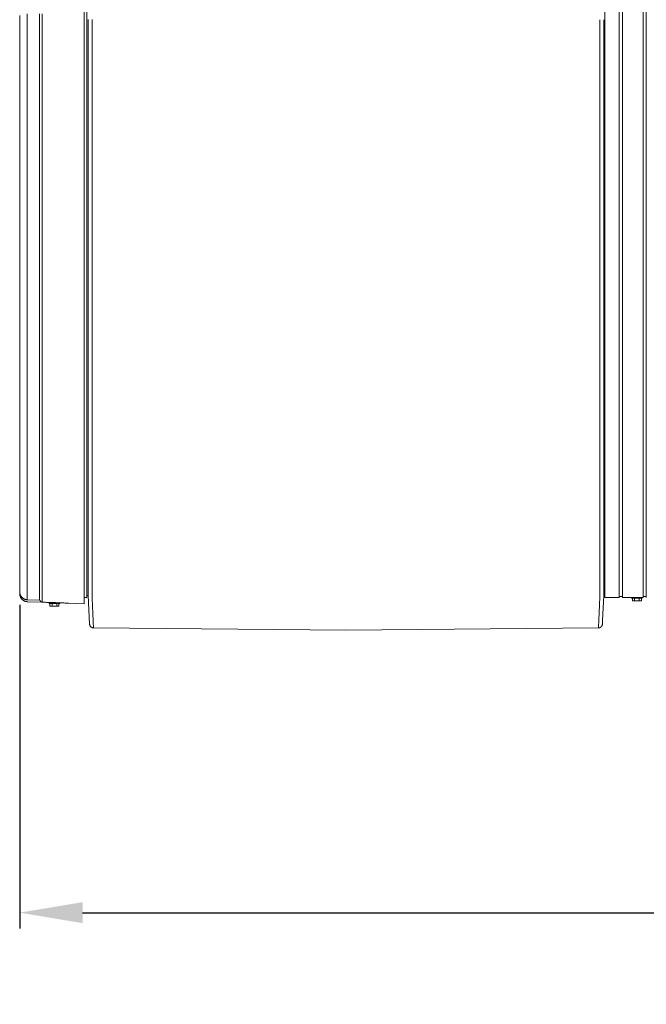
# Model space of a CAD drawing. Units: inches. Extents: x -233 to 271, y -137 to 137.
# Drawn here: x -135 to -95, y -63 to 0 of the extents above; entities that cross this region are included whole.
import ezdxf

# ---------------------------------------------------------------- set-up
doc = ezdxf.new("R2010")
doc.units = ezdxf.units.IN
doc.header["$MEASUREMENT"] = 0
doc.header["$PDMODE"] = 2
doc.header["$PDSIZE"] = 0.03
for name, color, linetype, lineweight in [('ACAD_LAYER_0', 7, 'Continuous', 0), ('Unnamed [1.1]', 7, 'Continuous', 0), ('Unnamed [1]', 7, 'Continuous', 0), ('Unnamed [2]', 7, 'Continuous', 0)]:
    doc.layers.add(name, color=color, linetype=linetype, lineweight=lineweight)
doc.styles.add('CK_TEXT_STYLE_0016', font='times.ttf', dxfattribs={"width": 0.75, "height": 4})
doc.styles.add('CK_TEXT_STYLE_0017', font='txt', dxfattribs={"width": 0.75, "height": 4})
doc.dimstyles.new('KEYCREATOR_DIMSTYLE', dxfattribs={"dimtxt": 4, "dimasz": 4, "dimexe": 1, "dimexo": 1, "dimgap": 1, "dimtad": 0, "dimtih": 1, "dimtoh": 1, "dimdec": 6, "dimzin": 4, "dimdsep": 46, "dimlunit": 5, "dimtxsty": 'CK_TEXT_STYLE_0016', "dimsah": 1, "dimcen": 0, "dimadec": 0, "dimazin": 0, "dimtfac": 1, "dimtdec": 6, "dimtofl": 0, "dimtmove": 0, "dimatfit": 3, "dimfxl": 1, "dimfrac": 2, "dimtolj": 1, "dimtzin": 0, "dimarcsym": 0})

# ---------------------------------------------------------------- blocks, each defined once
blk = doc.blocks.new('*D2')
at = {"layer": 'Defpoints', "color": 0}
for p in [(-134.751, -36.237), (134.738, -35.856), (134.738, -56.823)]:
    blk.add_point(p, dxfattribs=at)
at = {"layer": 'Unnamed [1]', "color": 18, "lineweight": -2, "true_color": 0x000000}
for p, q in [((134.738, -36.856), (134.738, -57.823)), ((-134.751, -37.237), (-134.751, -57.823)), ((-130.751, -56.823), (-7.762, -56.823)), ((130.738, -56.823), (7.749, -56.823))]:
    blk.add_line(p, q, dxfattribs=at)
at = {"layer": 'Unnamed [1]', "color": 18, "true_color": 0x000000}
for points in [[(-130.751, -56.156), (-130.751, -57.489), (-134.751, -56.823)], [(130.738, -57.489), (130.738, -56.156), (134.738, -56.823)]]:
    blk.add_solid(points, dxfattribs=at)
at = {"layer": 'Unnamed [1]', "color": 18, "lineweight": 0, "true_color": 0x000000, "insert": (-0.007, -56.823), "char_height": 4, "attachment_point": 5, "line_spacing_factor": 0.96, "style": 'CK_TEXT_STYLE_0017'}
blk.add_mtext('\\A1;269-1/2\\P{OAD}', dxfattribs=at)

msp = doc.modelspace()

# ---------------------------------------------------------------- linework, layer by layer
at = {"layer": 'ACAD_LAYER_0', "color": 18, "linetype": 'Continuous', "lineweight": 0, "true_color": 0x000000}
msp.add_line((-95.0136934, -36.700227), (-94.9043626, -36.700227), dxfattribs=at)
at = {"layer": 'Unnamed [1.1]', "color": 18, "linetype": 'Continuous', "lineweight": 0, "true_color": 0x000000}
for p, q in [((-130.4717539, -36.7601578), (-130.4717539, 36.7852026)), ((-130.6510902, 35.3069285), (-130.6510902, -35.2277244)), ((-97.5393612, 32.8695031), (-97.5393612, -32.8444969)), ((-96.6193612, -32.8444969), (-96.6193612, 32.8695031)), ((-96.4093612, 32.8695031), (-96.4093612, -32.8444969)), ((-95.1093612, -32.8444969), (-95.1093612, 32.8695031)), ((-94.9043626, 32.8695055), (-94.9043626, -32.8444945)), ((-130.4027838, -35.074458), (-130.4000369, 0.0055401)), ((-130.1500376, 0.001247), (-130.1527844, -35.0787529)), ((-134.7510945, -35.3350542), (-134.7510903, -0.155877)), ((-134.2679131, -35.2198491), (-134.2679167, -0.0394452)), ((-133.4856382, -35.2206982), (-133.4856418, -0.0402843)), ((-133.3227018, -35.2248303), (-133.322706, -0.0456532)), ((-130.4000376, -0.0030063), (-130.4027823, -35.0554779)), ((-97.8500377, -0.0012829), (-97.8527845, -35.0812828)), ((-97.6027823, -35.057473), (-97.6000377, -0.0055753)), ((-97.5393612, -32.8444969), (-97.5393612, -34.955709)), ((-96.6193612, -32.8444969), (-96.6193612, -34.955709)), ((-96.4093612, -32.8444969), (-96.4093612, -34.955709)), ((-95.1093612, -32.8444969), (-95.1093612, -34.955709)), ((-94.9043626, -32.8444945), (-94.9043626, -34.9557066)), ((-130.4027838, -35.0744581), (-130.4027841, -35.0787209)), ((-130.4027823, -35.0554779), (-130.4027838, -35.074458)), ((-97.6027842, -35.0812899), (-97.6027839, -35.0770271)), ((-97.6027823, -35.057473), (-97.6027839, -35.0770271)), ((-97.5393612, -34.9557011), (-97.5393612, -36.7601767)), ((-96.6193612, -34.9557011), (-96.6193612, -36.7601767)), ((-96.4093612, -34.9557011), (-96.4093612, -36.7601767)), ((-95.1093612, -34.9557011), (-95.1093612, -36.7601767)), ((-94.9043626, -34.9556987), (-94.9043626, -36.7601745)), ((-134.7510945, -35.3350542), (-134.7510947, -36.4092473)), ((-130.6510902, -35.2277244), (-130.6510902, -37.1608426)), ((-134.7510947, -36.2779267), (-134.7510948, -36.4092515)), ((-133.4856164, -36.9397575), (-134.2679159, -36.9124388)), ((-130.6510892, -36.7601578), (-130.4717538, -36.7601578)), ((-130.4717538, -36.6402695), (-130.4029019, -36.6402695)), ((-97.5393612, -36.6402848), (-97.6029007, -36.6402848)), ((-96.6193611, -36.7601731), (-97.5393612, -36.7601731)), ((-96.409362, -36.7002289), (-96.6193611, -36.7002289)), ((-95.1093628, -36.7601731), (-96.409362, -36.7601731)), ((-96.4093612, -36.7598783), (-96.4093612, -36.7002295)), ((-95.8422586, -36.7602036), (-95.8422586, -36.8198807)), ((-95.8422586, -36.7602112), (-95.8422586, -36.8198807)), ((-95.1622573, -36.8198783), (-95.8422573, -36.8198783)), ((-95.7909324, -36.9701415), (-95.7909324, -36.8198783)), ((-95.7909324, -36.9701415), (-95.7909324, -36.8198783)), ((-95.6465949, -36.9701415), (-95.6465949, -36.8198783)), ((-95.3579197, -36.9701415), (-95.3579197, -36.8198783)), ((-95.2135822, -36.9701415), (-95.2135822, -36.8198783)), ((-95.1622583, -36.8198807), (-95.1622583, -36.7602036)), ((-133.3279705, -37.0672115), (-134.2651672, -37.0344609)), ((-130.6510902, -37.1608426), (-133.3226568, -37.067484)), ((-132.8822573, -37.0946565), (-132.6113673, -37.0946565)), ((-132.2022573, -37.1546565), (-132.8822573, -37.1546565)), ((-132.8822572, -37.0946458), (-132.8822572, -37.1546509)), ((-132.8822572, -37.0946534), (-132.8822572, -37.1546586)), ((-132.8309325, -37.3049198), (-132.7922574, -37.3246565)), ((-132.8309324, -37.3049127), (-132.8309324, -37.1546494)), ((-132.8309324, -37.3049198), (-132.8309324, -37.1546565)), ((-132.7922573, -37.3246565), (-132.7587636, -37.3246565)), ((-132.7587636, -37.3246565), (-132.5422573, -37.3246565)), ((-132.6865949, -37.3049198), (-132.6865949, -37.1546565)), ((-132.5422573, -37.3246565), (-132.3257509, -37.3246565)), ((-132.3979197, -37.3049198), (-132.3979197, -37.1546565)), ((-132.3257509, -37.3246565), (-132.2922573, -37.3246565)), ((-132.2922576, -37.3246567), (-132.2535821, -37.3049197)), ((-132.2535822, -37.3049198), (-132.2535822, -37.1546565)), ((-132.2022574, -37.1546586), (-132.2022574, -37.1066392)), ((-95.7909319, -36.9701418), (-95.752258, -36.9898779)), ((-95.7522573, -36.9898783), (-95.7187636, -36.9898783)), ((-95.7187636, -36.9898783), (-95.5022573, -36.9898783)), ((-95.5022573, -36.9898783), (-95.2857509, -36.9898783)), ((-95.2857509, -36.9898783), (-95.2522573, -36.9898783)), ((-95.2522585, -36.9898789), (-95.2135815, -36.9701412)), ((-130.3064885, -38.4911988), (-130.3048284, -38.5001481)), ((-130.0387404, -38.7011411), (-130.0387395, -38.7010639)), ((-97.6978619, -38.4815934), (-97.6975853, -38.4790604)), ((-97.6966073, -38.4665535), (-97.6965999, -38.4664089))]:
    msp.add_line(p, q, dxfattribs=at)
for points in [[(-134.7511706, -0.155382), (-134.7511706, -1.6211811), (-134.7511705, -3.0869803), (-134.7511705, -4.5527795), (-134.7511706, -6.0185787), (-134.7511706, -7.484378), (-134.7511707, -8.9501773), (-134.7511707, -10.4159766), (-134.7511708, -11.881776), (-134.7511709, -13.3475754), (-134.751171, -14.8133748), (-134.7511712, -16.2791742), (-134.7511713, -17.7449737), (-134.7511714, -19.2107731), (-134.7511716, -20.6765726), (-134.7511717, -22.1423721), (-134.7511719, -23.6081716), (-134.7511721, -25.0739711), (-134.7511722, -26.5397706), (-134.7511724, -28.0055701), (-134.7511725, -29.4713696), (-134.7511727, -30.9371691), (-134.7511728, -32.4029686), (-134.751173, -33.868768), (-134.7511731, -35.3345675)], [(-130.4028717, -36.2010807), (-130.4028682, -36.1558097), (-130.4028647, -36.1103597), (-130.4028611, -36.0647376), (-130.4028576, -36.0189499), (-130.402854, -35.9730034), (-130.4028504, -35.9269047), (-130.4028468, -35.8806605), (-130.4028432, -35.8342775), (-130.4028395, -35.7877624), (-130.4028359, -35.7411218), (-130.4028322, -35.6943624), (-130.4028286, -35.647491), (-130.4028249, -35.6005141), (-130.4028212, -35.5534385), (-130.4028175, -35.5062708), (-130.4028138, -35.4590177), (-130.4028101, -35.411686), (-130.4028064, -35.3642822), (-130.4028027, -35.316813), (-130.402799, -35.2692852), (-130.4027953, -35.2217054), (-130.4027916, -35.1740803), (-130.4027878, -35.1264166), (-130.4027841, -35.0787209)], [(-130.1527844, -35.0787529), (-130.1527926, -35.1807906), (-130.1528012, -35.2826583), (-130.1528099, -35.3843006), (-130.1528188, -35.4856623), (-130.1528276, -35.5866879), (-130.1528362, -35.6873221), (-130.1528446, -35.7875096), (-130.1528526, -35.8871949), (-130.1528601, -35.9863227), (-130.1528669, -36.0848378), (-130.152873, -36.1826846), (-130.1528782, -36.2798079), (-130.1525441, -36.3761014), (-130.1515758, -36.4714441), (-130.1500387, -36.5657587), (-130.1479979, -36.6589678), (-130.1455186, -36.7509938), (-130.1426662, -36.8417595), (-130.1395058, -36.9311874), (-130.1361026, -37.0192001), (-130.132522, -37.1057202), (-130.1288291, -37.1906702), (-130.1250892, -37.2739728), (-130.1213674, -37.3555505), (-130.1177184, -37.435333), (-130.1141542, -37.513278), (-130.1106761, -37.5893502), (-130.1072853, -37.6635144), (-130.1039832, -37.7357353), (-130.1007712, -37.8059778), (-130.0976504, -37.8742065), (-130.0946223, -37.9403862), (-130.0916882, -38.0044817), (-130.0888493, -38.0664578), (-130.086107, -38.1262791), (-130.0834626, -38.1839104), (-130.0809174, -38.2393166), (-130.0784728, -38.2924623), (-130.07613, -38.3433123), (-130.0738903, -38.3918314), (-130.0717552, -38.4379843), (-130.0697258, -38.4817358), (-130.0678035, -38.5230506), (-130.0659897, -38.5618935), (-130.0642856, -38.5982293), (-130.0626925, -38.6320226), (-130.0612118, -38.6632383), (-130.0598448, -38.6918411)], [(-97.8527845, -35.0812828), (-97.8527925, -35.1833205), (-97.8528005, -35.285187), (-97.8528084, -35.3868274), (-97.8528164, -35.4881863), (-97.8528243, -35.5892088), (-97.8528321, -35.6898395), (-97.8528399, -35.7900235), (-97.8528477, -35.8897056), (-97.8528554, -35.9888306), (-97.8528631, -36.0873434), (-97.8528708, -36.1851889), (-97.8528783, -36.2823119), (-97.8532252, -36.3786051), (-97.8542071, -36.4739467), (-97.8557587, -36.5682593), (-97.8578146, -36.6614658), (-97.8603095, -36.7534888), (-97.8631779, -36.8442511), (-97.8663546, -36.9336754), (-97.8697741, -37.0216846), (-97.873371, -37.1082013), (-97.87708, -37.1931483), (-97.8808358, -37.2764483), (-97.8845729, -37.3580242), (-97.8882367, -37.4378055), (-97.8918151, -37.5157501), (-97.8953068, -37.5918226), (-97.8987106, -37.6659877), (-97.9020251, -37.7382101), (-97.905249, -37.8084545), (-97.908381, -37.8766855), (-97.9114197, -37.9428679), (-97.9143639, -38.0069664), (-97.9172121, -38.0689455), (-97.9199632, -38.1287701), (-97.9226158, -38.1864049), (-97.9251685, -38.2418144), (-97.9276201, -38.2949634), (-97.9299692, -38.3458165), (-97.9322145, -38.3943386), (-97.9343548, -38.4404942), (-97.9363886, -38.484248), (-97.9383146, -38.5255648), (-97.9401317, -38.5644091), (-97.9418383, -38.6007458), (-97.9434332, -38.6345395), (-97.9449152, -38.6657549), (-97.9462828, -38.6943566)], [(-97.602872, -36.2049261), (-97.602868, -36.1595886), (-97.6028642, -36.1140748), (-97.6028604, -36.0683912), (-97.6028566, -36.0225442), (-97.6028529, -35.9765404), (-97.6028492, -35.9303861), (-97.6028455, -35.884088), (-97.6028419, -35.8376525), (-97.6028382, -35.7910861), (-97.6028346, -35.7443953), (-97.6028311, -35.6975865), (-97.6028275, -35.6506662), (-97.6028239, -35.603641), (-97.6028204, -35.5565173), (-97.6028168, -35.5093015), (-97.6028132, -35.4620003), (-97.6028097, -35.41462), (-97.6028061, -35.3671672), (-97.6028025, -35.3196483), (-97.6027989, -35.2720698), (-97.6027953, -35.2244383), (-97.6027916, -35.1767601), (-97.6027879, -35.1290418), (-97.6027842, -35.0812899)], [(-134.7511728, -35.3345673), (-134.7511711, -35.3896521), (-134.7511692, -35.4443277), (-134.751167, -35.4984865), (-134.7511645, -35.5520213), (-134.751162, -35.6048248), (-134.7511593, -35.6567896), (-134.7511566, -35.7078084), (-134.7511539, -35.7577738), (-134.7511512, -35.8065784), (-134.7511487, -35.854115), (-134.7511464, -35.9002762), (-134.7511442, -35.9449547), (-134.7511424, -35.9880431), (-134.7511408, -36.029434), (-134.7511397, -36.0690201), (-134.7511389, -36.1066942), (-134.7511387, -36.1423603), (-134.7511388, -36.1759691), (-134.751139, -36.2074826), (-134.7511394, -36.2368629), (-134.7511396, -36.2640722), (-134.7511396, -36.2890725), (-134.7511392, -36.3118259), (-134.7511383, -36.3322946), (-134.7511367, -36.3504406), (-134.7511343, -36.366226), (-134.751131, -36.3796129), (-134.7511265, -36.3905634), (-134.7511207, -36.3990397), (-134.7511136, -36.4050038), (-134.7511049, -36.4084178), (-134.7510946, -36.4092438)], [(-134.2679131, -35.2198491), (-134.2679128, -35.3036888), (-134.2679127, -35.3871942), (-134.2679126, -35.4701844), (-134.2679126, -35.5524788), (-134.2679127, -35.6338965), (-134.2679129, -35.7142569), (-134.2679131, -35.7933792), (-134.2679134, -35.8710826), (-134.2679137, -35.9471865), (-134.267914, -36.02151), (-134.2679144, -36.0938725), (-134.2679147, -36.1640932), (-134.267915, -36.2319914), (-134.2679154, -36.2973862), (-134.2679157, -36.3600971), (-134.2679159, -36.4199432), (-134.2679162, -36.4767613), (-134.2679163, -36.5304588), (-134.2679165, -36.5809604), (-134.2679166, -36.6281908), (-134.2679166, -36.672075), (-134.2679166, -36.7125377), (-134.2679167, -36.7495036), (-134.2679166, -36.7828977), (-134.2679166, -36.8126447), (-134.2679165, -36.8386694), (-134.2679164, -36.8608966), (-134.2679163, -36.8792511), (-134.2679162, -36.8936577), (-134.2679161, -36.9040413), (-134.267916, -36.9103266), (-134.2679159, -36.9124383)], [(-133.4856165, -36.9397579), (-133.4856166, -36.9376132), (-133.485617, -36.9312307), (-133.4856175, -36.9206866), (-133.4856182, -36.9060572), (-133.4856188, -36.8874187), (-133.4856195, -36.8648473), (-133.4856202, -36.8384194), (-133.4856207, -36.8082111), (-133.4856212, -36.7742987), (-133.4856214, -36.7367585), (-133.4856214, -36.6956666), (-133.4856211, -36.6510994), (-133.4856205, -36.603133), (-133.4856196, -36.5518438), (-133.4856182, -36.4973079), (-133.4856163, -36.4396016), (-133.4856139, -36.3788191), (-133.4856112, -36.3151261), (-133.4856083, -36.2487064), (-133.4856055, -36.1797436), (-133.4856028, -36.1084215), (-133.4856005, -36.0349237), (-133.4855988, -35.9594339), (-133.4855978, -35.8821359), (-133.4855978, -35.8032134), (-133.4855988, -35.7228499), (-133.4856011, -35.6412293), (-133.4856049, -35.5585352), (-133.4856103, -35.4749514), (-133.4856175, -35.3906615), (-133.4856268, -35.3058492), (-133.4856382, -35.2206982)], [(-133.3226569, -37.067484), (-133.3226751, -37.065183), (-133.3226903, -37.0583369), (-133.3227025, -37.0470277), (-133.3227121, -37.0313375), (-133.3227193, -37.0113485), (-133.3227243, -36.9871427), (-133.3227275, -36.9588023), (-133.322729, -36.9264093), (-133.3227291, -36.8900459), (-133.3227281, -36.8497941), (-133.3227263, -36.8057361), (-133.3227238, -36.7579539), (-133.322721, -36.7065297), (-133.3227181, -36.6515456), (-133.3227153, -36.5930836), (-133.3227129, -36.5312258), (-133.3227111, -36.4660735), (-133.3227098, -36.3978042), (-133.3227091, -36.3266144), (-133.3227087, -36.2527007), (-133.3227087, -36.1762598), (-133.3227088, -36.0974881), (-133.3227091, -36.0165822), (-133.3227093, -35.9337389), (-133.3227096, -35.8491546), (-133.3227096, -35.7630258), (-133.3227095, -35.6755493), (-133.3227089, -35.5869216), (-133.322708, -35.4973393), (-133.3227066, -35.4069989), (-133.3227045, -35.316097), (-133.3227018, -35.2248303)], [(-97.6028797, -36.3037293), (-97.6028797, -36.306199), (-97.6028798, -36.3089073), (-97.6028801, -36.3117564), (-97.6028805, -36.3146485), (-97.6028809, -36.3174859), (-97.6028814, -36.3201708), (-97.6028818, -36.3226055), (-97.602882, -36.3246921), (-97.6028822, -36.3263331), (-97.6028821, -36.3274305), (-97.6028818, -36.3278867), (-97.6028811, -36.3276039), (-97.6028801, -36.3264843), (-97.6028787, -36.3244302), (-97.6028769, -36.3213438), (-97.6028746, -36.3171274), (-97.6028716, -36.3116832), (-97.6028681, -36.3049134), (-97.602864, -36.2967204), (-97.6028591, -36.2870063), (-97.6028536, -36.2757252), (-97.6028476, -36.263039), (-97.6028416, -36.249161), (-97.602836, -36.2343048), (-97.602831, -36.218684), (-97.6028271, -36.2025122), (-97.6028246, -36.1860029), (-97.6028238, -36.1693696), (-97.6028252, -36.1528259), (-97.602829, -36.1365853), (-97.6028357, -36.1208239), (-97.6028456, -36.1055677), (-97.6028589, -36.0908053), (-97.6028761, -36.0765252), (-97.6028973, -36.0627159), (-97.602923, -36.049366), (-97.6029534, -36.0364641), (-97.6029888, -36.0239986), (-97.6030297, -36.0119581), (-97.6030762, -36.0003312)], [(-134.2651672, -37.0344609), (-134.29174, -37.0328039), (-134.3182309, -37.0296652), (-134.3445596, -37.0250813), (-134.3706459, -37.0190888), (-134.3964096, -37.0117243), (-134.4217706, -37.0030242), (-134.4466485, -36.9930251), (-134.4709633, -36.9817636), (-134.4946346, -36.9692762), (-134.5175824, -36.9555994), (-134.5397264, -36.9407698), (-134.5609864, -36.924824), (-134.5812821, -36.9077985), (-134.6005335, -36.8897298), (-134.6186604, -36.8706545), (-134.6355824, -36.8506091), (-134.6512375, -36.8296357), (-134.6656358, -36.8077983), (-134.6788058, -36.7851668), (-134.6907756, -36.7618105), (-134.7015735, -36.7377992), (-134.7112278, -36.7132025), (-134.7197668, -36.6880901), (-134.7272188, -36.6625315), (-134.733612, -36.6365964), (-134.7389747, -36.6103544), (-134.7433352, -36.5838751), (-134.7467219, -36.5572281), (-134.7491628, -36.5304832), (-134.7506864, -36.5037099), (-134.7513209, -36.4769778), (-134.7510947, -36.4503565)], [(-134.684754, -36.6626855), (-134.6867278, -36.6592302), (-134.6886741, -36.6557592), (-134.6905929, -36.6522729), (-134.6924841, -36.6487713), (-134.6943474, -36.6452545), (-134.6961828, -36.6417226), (-134.6979902, -36.6381758), (-134.6997694, -36.6346142), (-134.7015203, -36.6310379), (-134.7032427, -36.627447), (-134.7049365, -36.6238417), (-134.7066016, -36.620222), (-134.7082379, -36.6165882), (-134.7098452, -36.6129402), (-134.7114233, -36.6092783), (-134.7129722, -36.6056025), (-134.7144918, -36.601913), (-134.7159818, -36.5982099), (-134.7174422, -36.5944933), (-134.7188728, -36.5907633), (-134.7202735, -36.5870201), (-134.7216442, -36.5832638), (-134.7229846, -36.5794944), (-134.7242948, -36.5757122), (-134.7255747, -36.5719173), (-134.7268247, -36.5681106), (-134.7280456, -36.5642929), (-134.7292379, -36.5604651), (-134.7304023, -36.5566281), (-134.7315393, -36.5527828), (-134.7326497, -36.5489301), (-134.7337339, -36.5450709), (-134.7347928, -36.5412061), (-134.7358268, -36.5373366), (-134.7368366, -36.5334632), (-134.7378228, -36.5295869), (-134.7388846, -36.5253326), (-134.7400931, -36.5203791), (-134.7414067, -36.514808), (-134.7427839, -36.5087011), (-134.744183, -36.5021399), (-134.7455625, -36.4952064), (-134.7468809, -36.487982), (-134.7480966, -36.4805485), (-134.749168, -36.4729876), (-134.7500536, -36.4653809), (-134.7507118, -36.4578102), (-134.751101, -36.4503572)], [(-134.6841941, -36.6636705), (-134.6896458, -36.6540084), (-134.6948748, -36.6442247), (-134.6998799, -36.6343249), (-134.7046599, -36.6243144), (-134.7092136, -36.6141986), (-134.7135397, -36.603983), (-134.717637, -36.5936731), (-134.7215043, -36.5832742), (-134.7251404, -36.5727919), (-134.7285439, -36.5622316), (-134.7317138, -36.5515987), (-134.7346487, -36.5408987), (-134.7373474, -36.530137), (-134.7398088, -36.5193191), (-134.7420315, -36.5084505), (-134.7440143, -36.4975365), (-134.7457561, -36.4865827), (-134.7472556, -36.4755944), (-134.7485114, -36.4645772), (-134.7495226, -36.4535365), (-134.7502877, -36.4424777), (-134.7508055, -36.4314062), (-134.7510749, -36.4203276), (-134.7510947, -36.4092473)], [(-134.7510764, -36.4099253), (-134.7510772, -36.4098971), (-134.751078, -36.4098689), (-134.7510787, -36.4098407), (-134.7510795, -36.4098126), (-134.7510802, -36.4097844), (-134.751081, -36.4097562), (-134.7510817, -36.409728), (-134.7510825, -36.4096998), (-134.7510833, -36.4096716), (-134.751084, -36.4096434), (-134.7510848, -36.4096152), (-134.7510855, -36.409587), (-134.7510863, -36.4095588), (-134.7510871, -36.4095307), (-134.7510878, -36.4095025), (-134.7510886, -36.4094743), (-134.7510893, -36.4094461), (-134.7510901, -36.4094179), (-134.7510909, -36.4093897), (-134.7510916, -36.4093615), (-134.7510924, -36.4093333), (-134.7510931, -36.4093051), (-134.7510939, -36.4092769), (-134.7510947, -36.4092488)], [(-134.7510947, -36.4092499), (-134.7510938, -36.4092854), (-134.7510928, -36.4093209), (-134.7510918, -36.4093564), (-134.7510909, -36.4093919), (-134.7510899, -36.4094275), (-134.7510889, -36.409463), (-134.751088, -36.4094985), (-134.751087, -36.409534), (-134.751086, -36.4095695), (-134.7510851, -36.409605), (-134.7510841, -36.4096406), (-134.7510832, -36.4096761), (-134.7510822, -36.4097116), (-134.7510812, -36.4097471), (-134.7510803, -36.4097826), (-134.7510793, -36.4098181), (-134.7510784, -36.4098537), (-134.7510774, -36.4098892), (-134.7510765, -36.4099247), (-134.7510755, -36.4099602), (-134.7510746, -36.4099957), (-134.7510736, -36.4100312), (-134.7510726, -36.4100668), (-134.7510717, -36.4101023)], [(-134.7510946, -36.4092438), (-134.7508359, -36.4202491), (-134.750357, -36.4312581), (-134.749658, -36.4422656), (-134.7487388, -36.4532663), (-134.7475996, -36.4642548), (-134.7462403, -36.475226), (-134.744661, -36.4861744), (-134.7428617, -36.4970948), (-134.7408425, -36.5079818), (-134.7386034, -36.5188302), (-134.7361444, -36.5296347), (-134.7334655, -36.54039), (-134.7305669, -36.5510907), (-134.7274485, -36.5617316), (-134.7241103, -36.5723074), (-134.7205525, -36.5828128), (-134.7167749, -36.5932424), (-134.7127778, -36.603591), (-134.7085611, -36.6138533), (-134.7041248, -36.6240239), (-134.699469, -36.6340976), (-134.6945937, -36.6440691), (-134.6894989, -36.653933), (-134.6841848, -36.6636841)], [(-134.7348597, -36.6476567), (-134.7358233, -36.6431286), (-134.7367373, -36.6385911), (-134.7376035, -36.6340446), (-134.7384234, -36.6294897), (-134.7391985, -36.6249266), (-134.7399304, -36.6203558), (-134.7406207, -36.6157777), (-134.7412709, -36.6111928), (-134.7418826, -36.6066015), (-134.7424574, -36.6020041), (-134.7429968, -36.5974011), (-134.7435023, -36.592793), (-134.7439757, -36.5881801), (-134.7444183, -36.5835629), (-134.7448318, -36.5789418), (-134.7452178, -36.5743171), (-134.7455777, -36.5696894), (-134.7459133, -36.5650591), (-134.7462259, -36.5604265), (-134.7465173, -36.5557921), (-134.7467889, -36.5511562), (-134.7470424, -36.5465195), (-134.7472792, -36.5418821), (-134.747501, -36.5372446)], [(-134.6544332, -36.8257305), (-134.6564751, -36.8228481), (-134.6584965, -36.8199513), (-134.6604974, -36.8170403), (-134.6624777, -36.8141152), (-134.6644374, -36.8111761), (-134.6663764, -36.8082232), (-134.6682949, -36.8052566), (-134.6701927, -36.8022764), (-134.6720699, -36.7992829), (-134.6739263, -36.7962761), (-134.6757621, -36.7932562), (-134.6775771, -36.7902233), (-134.6793714, -36.7871776), (-134.6811448, -36.7841192), (-134.6828975, -36.7810483), (-134.6846294, -36.7779649), (-134.6863405, -36.7748693), (-134.6880307, -36.7717616), (-134.6897, -36.7686418), (-134.6913484, -36.7655102), (-134.6929759, -36.7623669), (-134.6945825, -36.7592121), (-134.6961681, -36.7560458), (-134.6977327, -36.7528682)], [(-131.647639, -37.1260179), (-131.7174184, -37.1235795), (-131.7872001, -37.1211409), (-131.8569838, -37.1187023), (-131.9267694, -37.1162636), (-131.9965569, -37.1138249), (-132.0663459, -37.1113861), (-132.1361365, -37.1089472), (-132.2059283, -37.1065083), (-132.2757214, -37.1040694), (-132.3455155, -37.1016304), (-132.4153105, -37.0991914), (-132.4851062, -37.0967524), (-132.5549025, -37.0943134), (-132.6246993, -37.0918743), (-132.6944963, -37.0894352), (-132.7642935, -37.0869961), (-132.8340907, -37.084557), (-132.9038877, -37.082118), (-132.9736844, -37.0796789), (-133.0434807, -37.0772399), (-133.1132763, -37.0748008), (-133.1830713, -37.0723618), (-133.2528653, -37.0699229), (-133.3226582, -37.0674839)], [(-97.6965999, -38.4664089), (-97.6960989, -38.4566672), (-97.6955802, -38.4465839), (-97.6950441, -38.4361606), (-97.6944905, -38.4253988), (-97.6939197, -38.4143), (-97.6933319, -38.4028656), (-97.6927271, -38.3910972), (-97.6921054, -38.3789962), (-97.6914671, -38.3665641), (-97.6908123, -38.3538025), (-97.690141, -38.3407129), (-97.6894536, -38.3272967), (-97.68875, -38.3135554), (-97.6880304, -38.2994905), (-97.687295, -38.2851036), (-97.686544, -38.270396), (-97.6857773, -38.2553694), (-97.6849953, -38.2400252), (-97.684198, -38.2243649), (-97.6833856, -38.2083899), (-97.6825582, -38.1921019), (-97.6817159, -38.1755023), (-97.6808589, -38.1585925), (-97.6799874, -38.1413741)], [(-130.3065, -38.4911279), (-130.3066858, -38.4900168), (-130.3068663, -38.4889039), (-130.3070415, -38.4877893), (-130.3072115, -38.486673), (-130.3073762, -38.4855549), (-130.3075356, -38.4844351), (-130.3076897, -38.4833136), (-130.3078384, -38.4821904), (-130.3079819, -38.4810655), (-130.30812, -38.479939), (-130.3082527, -38.4788108), (-130.30838, -38.477681), (-130.308502, -38.4765495), (-130.3086185, -38.4754164), (-130.3087297, -38.4742817), (-130.3088354, -38.4731454), (-130.3089357, -38.4720076), (-130.3090305, -38.4708681), (-130.3091199, -38.4697271), (-130.3092038, -38.4685846), (-130.3092822, -38.4674405), (-130.3093551, -38.4662949), (-130.3094225, -38.4651477), (-130.3094844, -38.4639991)], [(-130.0621468, -38.7009188), (-130.062053, -38.700904), (-130.061959, -38.7008572), (-130.0618647, -38.7007787), (-130.0617702, -38.7006683), (-130.0616754, -38.7005262), (-130.0615804, -38.7003524), (-130.0614853, -38.7001469), (-130.0613899, -38.6999098), (-130.0612943, -38.699641), (-130.0611986, -38.6993407), (-130.0611027, -38.6990088), (-130.0610066, -38.6986455), (-130.0609104, -38.6982506), (-130.0608141, -38.6978244), (-130.0607176, -38.6973667), (-130.060621, -38.6968777), (-130.0605243, -38.6963574), (-130.0604274, -38.6958058), (-130.0603305, -38.6952229), (-130.0602335, -38.6946088), (-130.0601364, -38.6939636), (-130.0600393, -38.6932872), (-130.0599421, -38.6925797), (-130.0598448, -38.6918411)], [(-97.9462828, -38.6943566), (-97.9461857, -38.6950947), (-97.9460886, -38.6958017), (-97.9459915, -38.6964775), (-97.9458945, -38.6971223), (-97.9457976, -38.6977359), (-97.9457008, -38.6983182), (-97.945604, -38.6988693), (-97.9455074, -38.6993891), (-97.9454109, -38.6998776), (-97.9453144, -38.7003348), (-97.9452182, -38.7007605), (-97.945122, -38.7011548), (-97.945026, -38.7015177), (-97.9449301, -38.701849), (-97.9448344, -38.7021488), (-97.9447389, -38.702417), (-97.9446436, -38.7026537), (-97.9445485, -38.7028586), (-97.9444535, -38.7030319), (-97.9443588, -38.7031735), (-97.9442643, -38.7032833), (-97.94417, -38.7033614), (-97.9440759, -38.7034076), (-97.9439821, -38.7034219)], [(-97.6975826, -38.479034), (-97.6975289, -38.4785177), (-97.6974764, -38.4780011), (-97.697425, -38.4774842), (-97.6973747, -38.4769669), (-97.6973256, -38.4764493), (-97.6972775, -38.4759314), (-97.6972306, -38.4754131), (-97.6971849, -38.4748946), (-97.6971402, -38.4743756), (-97.6970967, -38.4738564), (-97.6970544, -38.4733368), (-97.6970131, -38.472817), (-97.696973, -38.4722968), (-97.6969341, -38.4717762), (-97.6968963, -38.4712554), (-97.6968596, -38.4707342), (-97.696824, -38.4702127), (-97.6967896, -38.4696909), (-97.6967564, -38.4691688), (-97.6967243, -38.4686464), (-97.6966933, -38.4681236), (-97.6966635, -38.4676006), (-97.6966348, -38.4670772), (-97.6966073, -38.4665535)]]:
    msp.add_lwpolyline(points, dxfattribs=at)
at = {"layer": 'Unnamed [1.1]', "color": 18, "linetype": 'Continuous', "lineweight": 0, "true_color": 0x000000, "extrusion": (0, 0, -1)}
for points in [[(134.2679159, -36.9124383), (134.2889481, -36.9113072), (134.3098921, -36.9092344), (134.3307162, -36.9062386), (134.3513888, -36.902339), (134.3718781, -36.8975544), (134.3921525, -36.8919037), (134.4121802, -36.8854059), (134.4319295, -36.8780798), (134.4513688, -36.8699445), (134.4704663, -36.8610188), (134.4891903, -36.8513217), (134.5075092, -36.8408721), (134.5253912, -36.8296889), (134.5428047, -36.8177911), (134.5597178, -36.8051975), (134.5760991, -36.7919271), (134.5919166, -36.7779989), (134.6071388, -36.7634317), (134.6217339, -36.7482444), (134.6356703, -36.7324561), (134.6489162, -36.7160856), (134.6614399, -36.6991519), (134.6732098, -36.6816739), (134.6841941, -36.6636705)], [(134.2878615, -37.0331528), (134.2983197, -37.0322068), (134.3087555, -37.0310373), (134.3191643, -37.0296458), (134.3295417, -37.0280338), (134.3398834, -37.0262028), (134.3501849, -37.0241544), (134.3604417, -37.0218901), (134.3706496, -37.0194114), (134.3808039, -37.0167198), (134.3909003, -37.0138169), (134.4009344, -37.0107041), (134.4109018, -37.0073831), (134.420798, -37.0038553), (134.4306185, -37.0001223), (134.4403591, -36.9961855), (134.4500152, -36.9920465), (134.4595824, -36.9877069), (134.4690563, -36.9831681), (134.4784324, -36.9784317), (134.4877064, -36.9734992), (134.4968738, -36.9683722), (134.5059302, -36.963052), (134.5148712, -36.9575404), (134.5236923, -36.9518387)], [(133.3226568, -37.067484), (133.3281728, -37.0671713), (133.333663, -37.0665968), (133.3391183, -37.0657665), (133.3445298, -37.0646863), (133.3498886, -37.0633621), (133.3551857, -37.0618), (133.3604122, -37.0600058), (133.365559, -37.0579855), (133.3706174, -37.0557451), (133.3755782, -37.0532905), (133.3804327, -37.0506276), (133.3851717, -37.0477624), (133.3897865, -37.0447008), (133.394268, -37.0414489), (133.3986073, -37.0380125), (133.4027954, -37.0343975), (133.4068234, -37.03061), (133.4106824, -37.0266559), (133.4143634, -37.0225411), (133.4178574, -37.0182716), (133.4211556, -37.0138534), (133.4242489, -37.0092923), (133.4271284, -37.0045943), (133.4297852, -36.9997654), (133.4322103, -36.9948115), (133.434556, -36.9897537), (133.436993, -36.984647), (133.4395403, -36.9795484), (133.4422168, -36.9745151), (133.4450416, -36.9696039), (133.4480336, -36.964872), (133.4512118, -36.9603763), (133.4545952, -36.9561739), (133.4582027, -36.9523218), (133.4620532, -36.9488769), (133.4661659, -36.9458964), (133.4705595, -36.9434372), (133.4752532, -36.9415564), (133.4802659, -36.9403109), (133.4856165, -36.9397579)], [(134.3063802, -37.0313291), (134.3046228, -37.0315326), (134.3028645, -37.031731), (134.3011053, -37.0319243), (134.299345, -37.0321125), (134.2975838, -37.0322957), (134.2958217, -37.0324738), (134.2940586, -37.0326467), (134.2922946, -37.0328146), (134.2905296, -37.0329774), (134.2887637, -37.033135), (134.2869969, -37.0332875), (134.2852291, -37.0334349), (134.2834604, -37.0335771), (134.2816908, -37.0337142), (134.2799202, -37.0338461), (134.2781488, -37.0339729), (134.2763764, -37.0340945), (134.2746031, -37.0342109), (134.272829, -37.0343221), (134.2710539, -37.0344282), (134.2692779, -37.034529), (134.267501, -37.0346246), (134.2657233, -37.034715), (134.2639446, -37.0348002)], [(134.2650638, -37.0344935), (134.2650164, -37.0345165), (134.2649691, -37.0345386), (134.2649219, -37.0345598), (134.2648747, -37.0345801), (134.2648276, -37.0345995), (134.2647806, -37.034618), (134.2647336, -37.0346357), (134.2646867, -37.0346524), (134.2646399, -37.0346683), (134.2645931, -37.0346832), (134.2645465, -37.0346973), (134.2644998, -37.0347105), (134.2644533, -37.0347228), (134.2644068, -37.0347342), (134.2643604, -37.0347448), (134.264314, -37.0347544), (134.2642677, -37.0347632), (134.2642215, -37.034771), (134.2641753, -37.034778), (134.2641293, -37.0347841), (134.2640832, -37.0347893), (134.2640373, -37.0347936), (134.2639914, -37.0347971), (134.2639456, -37.0347996)], [(134.2639456, -37.0347996), (134.2638883, -37.0348016), (134.263831, -37.0348021), (134.2637739, -37.0348013), (134.2637169, -37.034799), (134.26366, -37.0347954), (134.2636032, -37.0347904), (134.2635465, -37.034784), (134.2634899, -37.0347762), (134.2634335, -37.034767), (134.2633771, -37.0347565), (134.2633209, -37.0347445), (134.2632647, -37.0347312), (134.2632087, -37.0347164), (134.2631527, -37.0347003), (134.2630969, -37.0346828), (134.2630412, -37.034664), (134.2629856, -37.0346437), (134.2629301, -37.034622), (134.2628747, -37.034599), (134.2628194, -37.0345746), (134.2627643, -37.0345488), (134.2627092, -37.0345216), (134.2626542, -37.034493), (134.2625994, -37.0344631)], [(132.7587636, -37.3246565), (132.7618376, -37.3246206), (132.7648896, -37.324513), (132.7679217, -37.3243344), (132.7709361, -37.324085), (132.7739352, -37.3237653), (132.7769211, -37.3233758), (132.779896, -37.3229169), (132.7828621, -37.322389), (132.7858216, -37.3217925), (132.7887769, -37.321128), (132.7917299, -37.3203959), (132.7946831, -37.3195965), (132.7976385, -37.3187303), (132.8005985, -37.3177978), (132.8035652, -37.3167994), (132.8065408, -37.3157355), (132.8095275, -37.3146065), (132.8125276, -37.313413), (132.8155432, -37.3121553), (132.8185767, -37.3108339), (132.8216301, -37.3094492), (132.8247057, -37.3080017), (132.8278058, -37.3064917), (132.8309324, -37.3049198)], [(132.6865949, -37.3049198), (132.6897215, -37.3064917), (132.6928216, -37.3080017), (132.6958972, -37.3094492), (132.6989506, -37.3108339), (132.7019841, -37.3121553), (132.7049997, -37.313413), (132.7079998, -37.3146065), (132.7109865, -37.3157355), (132.7139621, -37.3167994), (132.7169288, -37.3177978), (132.7198887, -37.3187303), (132.7228442, -37.3195965), (132.7257974, -37.3203959), (132.7287504, -37.321128), (132.7317056, -37.3217925), (132.7346652, -37.322389), (132.7376313, -37.3229169), (132.7406062, -37.3233758), (132.7435921, -37.3237653), (132.7465912, -37.324085), (132.7496056, -37.3243344), (132.7526377, -37.324513), (132.7556897, -37.3246206), (132.7587636, -37.3246565)], [(132.5422573, -37.3246565), (132.5484052, -37.3246206), (132.5545091, -37.324513), (132.5605733, -37.3243344), (132.5666023, -37.324085), (132.5726004, -37.3237653), (132.5785722, -37.3233758), (132.5845219, -37.3229169), (132.5904542, -37.322389), (132.5963733, -37.3217925), (132.6022837, -37.321128), (132.6081899, -37.3203959), (132.6140962, -37.3195965), (132.6200071, -37.3187303), (132.625927, -37.3177978), (132.6318603, -37.3167994), (132.6378115, -37.3157355), (132.643785, -37.3146065), (132.6497852, -37.313413), (132.6558165, -37.3121553), (132.6618833, -37.3108339), (132.6679902, -37.3094492), (132.6741414, -37.3080017), (132.6803415, -37.3064917), (132.6865949, -37.3049198)], [(132.3979197, -37.3049198), (132.4041731, -37.3064917), (132.4103731, -37.3080017), (132.4165244, -37.3094492), (132.4226312, -37.3108339), (132.4286981, -37.3121553), (132.4347294, -37.313413), (132.4407296, -37.3146065), (132.4467031, -37.3157355), (132.4526543, -37.3167994), (132.4585876, -37.3177978), (132.4645075, -37.3187303), (132.4704184, -37.3195965), (132.4763247, -37.3203959), (132.4822309, -37.321128), (132.4881413, -37.3217925), (132.4940604, -37.322389), (132.4999926, -37.3229169), (132.5059424, -37.3233758), (132.5119142, -37.3237653), (132.5179123, -37.324085), (132.5239413, -37.3243344), (132.5300055, -37.324513), (132.5361093, -37.3246206), (132.5422573, -37.3246565)], [(132.3257509, -37.3246565), (132.3288249, -37.3246206), (132.3318769, -37.324513), (132.334909, -37.3243344), (132.3379234, -37.324085), (132.3409225, -37.3237653), (132.3439084, -37.3233758), (132.3468833, -37.3229169), (132.3498494, -37.322389), (132.3528089, -37.3217925), (132.3557642, -37.321128), (132.3587172, -37.3203959), (132.3616704, -37.3195965), (132.3646258, -37.3187303), (132.3675858, -37.3177978), (132.3705525, -37.3167994), (132.373528, -37.3157355), (132.3765148, -37.3146065), (132.3795149, -37.313413), (132.3825305, -37.3121553), (132.385564, -37.3108339), (132.3886174, -37.3094492), (132.391693, -37.3080017), (132.3947931, -37.3064917), (132.3979197, -37.3049198)], [(132.2535822, -37.3049198), (132.2567088, -37.3064917), (132.2598089, -37.3080017), (132.2628845, -37.3094492), (132.2659379, -37.3108339), (132.2689714, -37.3121553), (132.271987, -37.313413), (132.2749871, -37.3146065), (132.2779738, -37.3157355), (132.2809494, -37.3167994), (132.2839161, -37.3177978), (132.286876, -37.3187303), (132.2898315, -37.3195965), (132.2927847, -37.3203959), (132.2957377, -37.321128), (132.2986929, -37.3217925), (132.3016525, -37.322389), (132.3046186, -37.3229169), (132.3075935, -37.3233758), (132.3105794, -37.3237653), (132.3135784, -37.324085), (132.3165929, -37.3243344), (132.319625, -37.324513), (132.322677, -37.3246206), (132.3257509, -37.3246565)], [(95.7187636, -36.9898783), (95.7218376, -36.9898423), (95.7248896, -36.9897348), (95.7279217, -36.9895561), (95.7309361, -36.9893067), (95.7339352, -36.988987), (95.7369211, -36.9885975), (95.739896, -36.9881386), (95.7428621, -36.9876107), (95.7458216, -36.9870143), (95.7487769, -36.9863498), (95.7517299, -36.9856176), (95.7546831, -36.9848182), (95.7576385, -36.983952), (95.7605985, -36.9830195), (95.7635652, -36.9820211), (95.7665408, -36.9809572), (95.7695275, -36.9798283), (95.7725276, -36.9786348), (95.7755432, -36.9773771), (95.7785767, -36.9760557), (95.7816301, -36.974671), (95.7847057, -36.9732234), (95.7878058, -36.9717135), (95.7909324, -36.9701415)], [(95.6465949, -36.9701415), (95.6497215, -36.9717135), (95.6528216, -36.9732234), (95.6558972, -36.974671), (95.6589506, -36.9760557), (95.6619841, -36.9773771), (95.6649997, -36.9786348), (95.6679998, -36.9798283), (95.6709865, -36.9809572), (95.6739621, -36.9820211), (95.6769288, -36.9830195), (95.6798887, -36.983952), (95.6828442, -36.9848182), (95.6857974, -36.9856176), (95.6887504, -36.9863498), (95.6917056, -36.9870143), (95.6946652, -36.9876107), (95.6976313, -36.9881386), (95.7006062, -36.9885975), (95.7035921, -36.988987), (95.7065912, -36.9893067), (95.7096056, -36.9895561), (95.7126377, -36.9897348), (95.7156897, -36.9898423), (95.7187636, -36.9898783)], [(95.5022573, -36.9898783), (95.5084052, -36.9898423), (95.5145091, -36.9897348), (95.5205733, -36.9895561), (95.5266023, -36.9893067), (95.5326004, -36.988987), (95.5385722, -36.9885975), (95.5445219, -36.9881386), (95.5504542, -36.9876107), (95.5563733, -36.9870143), (95.5622837, -36.9863498), (95.5681899, -36.9856176), (95.5740962, -36.9848182), (95.5800071, -36.983952), (95.585927, -36.9830195), (95.5918603, -36.9820211), (95.5978115, -36.9809572), (95.603785, -36.9798283), (95.6097852, -36.9786348), (95.6158165, -36.9773771), (95.6218833, -36.9760557), (95.6279902, -36.974671), (95.6341414, -36.9732234), (95.6403415, -36.9717135), (95.6465949, -36.9701415)], [(95.3579197, -36.9701415), (95.3641731, -36.9717135), (95.3703731, -36.9732234), (95.3765244, -36.974671), (95.3826312, -36.9760557), (95.3886981, -36.9773771), (95.3947294, -36.9786348), (95.4007296, -36.9798283), (95.4067031, -36.9809572), (95.4126543, -36.9820211), (95.4185876, -36.9830195), (95.4245075, -36.983952), (95.4304184, -36.9848182), (95.4363247, -36.9856176), (95.4422309, -36.9863498), (95.4481413, -36.9870143), (95.4540604, -36.9876107), (95.4599926, -36.9881386), (95.4659424, -36.9885975), (95.4719142, -36.988987), (95.4779123, -36.9893067), (95.4839413, -36.9895561), (95.4900055, -36.9897348), (95.4961093, -36.9898423), (95.5022573, -36.9898783)], [(95.2857509, -36.9898783), (95.2888249, -36.9898423), (95.2918769, -36.9897348), (95.294909, -36.9895561), (95.2979234, -36.9893067), (95.3009225, -36.988987), (95.3039084, -36.9885975), (95.3068833, -36.9881386), (95.3098494, -36.9876107), (95.3128089, -36.9870143), (95.3157642, -36.9863498), (95.3187172, -36.9856176), (95.3216704, -36.9848182), (95.3246258, -36.983952), (95.3275858, -36.9830195), (95.3305525, -36.9820211), (95.333528, -36.9809572), (95.3365148, -36.9798283), (95.3395149, -36.9786348), (95.3425305, -36.9773771), (95.345564, -36.9760557), (95.3486174, -36.974671), (95.351693, -36.9732234), (95.3547931, -36.9717135), (95.3579197, -36.9701415)], [(95.2135822, -36.9701415), (95.2167088, -36.9717135), (95.2198089, -36.9732234), (95.2228845, -36.974671), (95.2259379, -36.9760557), (95.2289714, -36.9773771), (95.231987, -36.9786348), (95.2349871, -36.9798283), (95.2379738, -36.9809572), (95.2409494, -36.9820211), (95.2439161, -36.9830195), (95.246876, -36.983952), (95.2498315, -36.9848182), (95.2527847, -36.9856176), (95.2557377, -36.9863498), (95.2586929, -36.9870143), (95.2616525, -36.9876107), (95.2646186, -36.9881386), (95.2675935, -36.9885975), (95.2705794, -36.988987), (95.2735784, -36.9893067), (95.2765929, -36.9895561), (95.279625, -36.9897348), (95.282677, -36.9898423), (95.2857509, -36.9898783)], [(130.3094264, -38.4639959), (130.3080112, -38.4797801), (130.3055293, -38.4953329), (130.3020208, -38.5106159), (130.2975259, -38.5255905), (130.2920845, -38.540218), (130.2857367, -38.5544599), (130.2785226, -38.5682777), (130.2704822, -38.5816329), (130.2616556, -38.5944867), (130.2520828, -38.6068007), (130.2418039, -38.6185364), (130.230859, -38.629655), (130.2192881, -38.6401182), (130.2071312, -38.6498872), (130.1944285, -38.6589236), (130.1812199, -38.6671888), (130.1675456, -38.6746442), (130.1534455, -38.6812513), (130.1389599, -38.6869715), (130.1241286, -38.6917661), (130.1089918, -38.6955968), (130.0935895, -38.6984248), (130.0779618, -38.7002117), (130.0621487, -38.7009188)], [(97.9378671, -38.7032818), (97.9381219, -38.7032905), (97.9383767, -38.7032991), (97.9386315, -38.7033073), (97.9388863, -38.7033153), (97.9391411, -38.7033231), (97.9393959, -38.7033306), (97.9396507, -38.7033378), (97.9399056, -38.7033448), (97.9401604, -38.7033515), (97.9404153, -38.703358), (97.9406701, -38.7033642), (97.940925, -38.7033702), (97.9411799, -38.7033759), (97.9414347, -38.7033814), (97.9416896, -38.7033866), (97.9419445, -38.7033915), (97.9421994, -38.7033962), (97.9424543, -38.7034006), (97.9427092, -38.7034048), (97.9429641, -38.7034088), (97.943219, -38.7034124), (97.943474, -38.7034159), (97.9437289, -38.703419), (97.9439838, -38.7034219)], [(97.9439821, -38.7034219), (97.9281478, -38.7026966), (97.9124991, -38.700894), (97.8970762, -38.6980527), (97.8819193, -38.694211), (97.8670687, -38.6894075), (97.8525647, -38.6836807), (97.8384473, -38.6770689), (97.824757, -38.6696107), (97.8115339, -38.6613446), (97.7988183, -38.652309), (97.7866504, -38.6425424), (97.7750705, -38.6320833), (97.7641187, -38.6209701), (97.7538354, -38.6092413), (97.7442608, -38.5969354), (97.7354351, -38.5840909), (97.7273986, -38.5707462), (97.7201914, -38.5569398), (97.7138539, -38.5427102), (97.7084263, -38.5280958), (97.7039488, -38.5131352), (97.7004616, -38.4978668), (97.6980051, -38.482329), (97.6966194, -38.4665604)]]:
    msp.add_lwpolyline(points, dxfattribs=at)
msp.add_lwpolyline([(133.3226568, -37.067484), (133.3226568, -37.067484), (133.3226568, -37.067484), (133.3226568, -37.067484), (133.3226568, -37.067484), (133.3226568, -37.067484), (133.3226568, -37.067484), (133.3226568, -37.067484), (133.3226568, -37.067484), (133.3226568, -37.067484), (133.3226568, -37.067484), (133.3226568, -37.067484), (133.3226568, -37.067484), (133.3226568, -37.067484), (133.3226568, -37.067484), (133.3226568, -37.067484), (133.3226568, -37.067484), (133.3226568, -37.067484), (133.3226568, -37.067484), (133.3226568, -37.067484), (133.3226568, -37.067484), (133.3226568, -37.067484), (133.3226568, -37.067484), (133.3226569, -37.067484)], close=True, dxfattribs=at)
at = {"layer": 'Unnamed [1]', "color": 18, "linetype": 'Continuous', "lineweight": 0, "true_color": 0x000000}
for p, q in [((-134.7511691, 0.2646154), (-134.7510903, -0.155877)), ((-134.2679167, -0.0394452), (-134.267918, 0.3778642)), ((-133.4856431, 0.3778738), (-133.4856418, -0.0402843)), ((-133.322706, -0.0456532), (-133.322706, 0.3746077)), ((-130.4028717, -36.2010807), (-130.4029019, -36.6402695)), ((-97.6028787, -36.3244302), (-97.6029007, -36.6402848)), ((-130.4029019, -36.6402695), (-130.3094225, -38.4651477)), ((-97.6029007, -36.6402848), (-97.684198, -38.2243649)), ((-114.0050128, -38.8491609), (-130.0621487, -38.7009188)), ((-97.94417, -38.7033614), (-114.0050128, -38.8491609))]:
    msp.add_line(p, q, dxfattribs=at)
at = {"layer": 'Unnamed [2]', "color": 18, "linetype": 'Continuous', "lineweight": 0, "true_color": 0x000000}
msp.add_line((-95.1093612, -36.700227), (-95.0136934, -36.700227), dxfattribs=at)

# ---------------------------------------------------------------- dimensions: what is measured, and where the dimension line sits
at = {"layer": 'Unnamed [1]', "color": 18, "lineweight": 0, "true_color": 0x000000}
dim = msp.add_linear_dim(base=(134.737835, -56.8225737), p1=(-134.7511394, -36.2368629), p2=(134.737835, -35.8557588), text='269-1/2\\P{OAD}', dimstyle='KEYCREATOR_DIMSTYLE', override={"dimdec": 4, "dimtxsty": 'CK_TEXT_STYLE_0017', "dimtdec": 4}, dxfattribs=at)
dim.commit()
dim.dimension.update_dxf_attribs({"geometry": '*D2', "text_midpoint": (-0.0066865, -56.8225737), "dimtype": 160})

doc.saveas('drawing.dxf')
